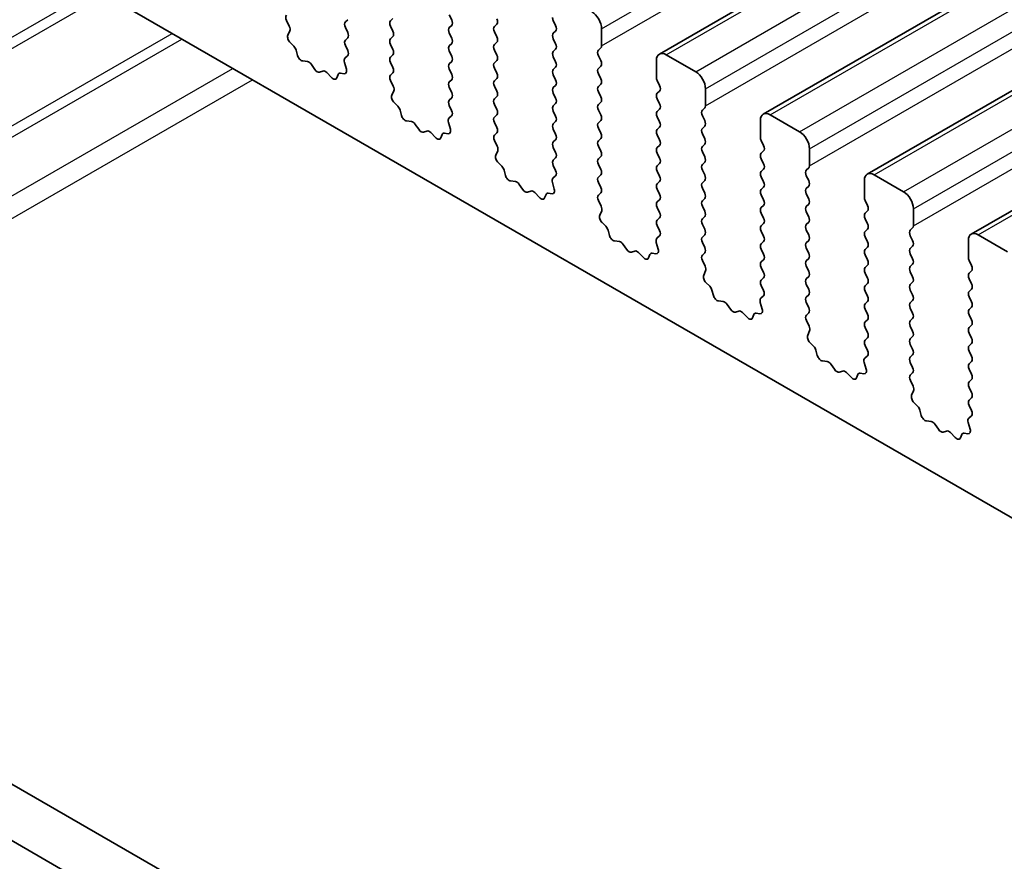
# Model space of a CAD drawing. Units: millimetres. Extents: x 0 to 5208, y 0 to 843.
# Drawn here: x 523 to 558, y 230 to 261 of the extents above; entities that cross this region are included whole.
import ezdxf

# ---------------------------------------------------------------- set-up
doc = ezdxf.new("R2010")
doc.units = ezdxf.units.MM
doc.layers.add('Visible (ISO)', color=7, linetype='Continuous', lineweight=35)
doc.layers.add('Visible Narrow (ISO)', color=7, linetype='Continuous', lineweight=25)

msp = doc.modelspace()

# ---------------------------------------------------------------- linework, layer by layer
at = {"layer": 'Visible (ISO)'}
for p, q in [((545.9485, 259.4548), (630.8013, 308.4446)), ((549.6961, 257.2911), (634.5489, 306.2809)), ((553.4438, 255.1274), (638.2966, 304.1172)), ((557.1915, 252.9637), (642.0443, 301.9535)), ((581.1649, 229.73), (482.3114, 286.8031)), ((562.6968, 209.9808), (457.3023, 270.8304)), ((561.9798, 208.3535), (455.5345, 269.8098)), ((532.5116, 260.6609), (532.6074, 260.4633)), ((534.6302, 260.614), (534.715, 260.6956)), ((536.3414, 260.7364), (536.2565, 260.6548)), ((538.4627, 260.6874), (538.3779, 260.8671)), ((540.0891, 260.5323), (540.0042, 260.4507)), ((542.2104, 260.4833), (542.1255, 260.663)), ((532.627, 260.2908), (532.5575, 260.1315)), ((534.715, 260.2384), (534.6302, 260.418)), ((536.2565, 260.4588), (536.3414, 260.2792)), ((538.3779, 260.4098), (538.4627, 260.4915)), ((538.4627, 260.0342), (538.3779, 260.2139)), ((540.0042, 260.2547), (540.0891, 260.0751)), ((542.1255, 260.2057), (542.2104, 260.2874)), ((543.865, 260.369), (543.865, 259.7566)), ((532.6392, 259.8704), (532.7729, 259.7355)), ((534.6302, 259.9608), (534.715, 260.0424)), ((536.3414, 260.0832), (536.2565, 260.0016)), ((538.3779, 259.7566), (538.4627, 259.8383)), ((540.0891, 259.8791), (540.0042, 259.7975)), ((542.2104, 259.8301), (542.1255, 260.0098)), ((532.856, 259.5917), (532.9059, 259.4085)), ((534.7139, 259.5877), (534.6302, 259.7648)), ((536.2565, 259.8056), (536.3414, 259.626)), ((538.4627, 259.3811), (538.3779, 259.5607)), ((540.0042, 259.6015), (540.0891, 259.4219)), ((542.1255, 259.5525), (542.2104, 259.6342)), ((543.8367, 259.675), (543.7519, 259.5933)), ((533.0912, 259.2071), (533.2638, 259.1877)), ((534.6664, 258.9139), (534.5969, 259.1534)), ((534.6165, 259.3034), (534.7124, 259.3903)), ((536.3414, 259.43), (536.2565, 259.3484)), ((536.2565, 259.1524), (536.3414, 258.9728)), ((538.3779, 259.1034), (538.4627, 259.1851)), ((540.0891, 259.2259), (540.0042, 259.1443)), ((542.2104, 259.1769), (542.1255, 259.3566)), ((543.7519, 259.3974), (543.8367, 259.2178)), ((545.8449, 258.6135), (545.8449, 259.2259)), ((546.1985, 259.43), (547.2591, 258.8177)), ((533.4035, 259.0845), (533.5251, 258.905)), ((533.6988, 258.8047), (533.8204, 258.8438)), ((533.9601, 258.7857), (534.1327, 258.6058)), ((534.451, 258.7667), (534.5847, 258.7472)), ((536.3414, 258.7768), (536.2577, 258.6963)), ((538.4627, 258.7279), (538.3779, 258.9075)), ((540.0042, 258.9483), (540.0891, 258.7687)), ((542.1255, 258.8993), (542.2104, 258.981)), ((543.8367, 259.0218), (543.7519, 258.9401)), ((534.318, 258.5932), (534.3679, 258.7188)), ((536.2592, 258.4972), (536.3551, 258.2996)), ((538.3779, 258.4502), (538.4627, 258.5319)), ((540.0891, 258.5727), (540.0042, 258.4911)), ((542.2104, 258.5237), (542.1255, 258.7034)), ((543.7519, 258.7442), (543.8367, 258.5646)), ((545.958, 258.3196), (545.8732, 258.4992)), ((536.3747, 258.127), (536.3052, 257.9678)), ((538.4627, 258.0747), (538.3779, 258.2543)), ((540.0042, 258.2951), (540.0891, 258.1155)), ((542.1255, 258.2461), (542.2104, 258.3278)), ((542.2104, 257.8705), (542.1255, 258.0502)), ((543.8367, 258.3686), (543.7519, 258.2869)), ((543.7519, 258.091), (543.8367, 257.9114)), ((545.8732, 258.042), (545.958, 258.1236)), ((547.6127, 258.2053), (547.6127, 257.5929)), ((536.3869, 257.7067), (536.5206, 257.5718)), ((538.3779, 257.797), (538.4627, 257.8787)), ((540.0891, 257.9195), (540.0042, 257.8379)), ((543.8367, 257.7154), (543.7519, 257.6337)), ((545.958, 257.6664), (545.8732, 257.846)), ((536.6036, 257.428), (536.6536, 257.2448)), ((538.4615, 257.424), (538.3779, 257.6011)), ((540.0042, 257.6419), (540.0891, 257.4623)), ((542.1255, 257.5929), (542.2104, 257.6746)), ((542.2104, 257.2173), (542.1255, 257.397)), ((543.7519, 257.4378), (543.8367, 257.2582)), ((545.8732, 257.3888), (545.958, 257.4704)), ((547.5844, 257.5113), (547.4995, 257.4296)), ((536.8389, 257.0434), (537.0115, 257.024)), ((538.4141, 256.7502), (538.3446, 256.9897)), ((538.3642, 257.1397), (538.46, 257.2266)), ((540.0891, 257.2663), (540.0042, 257.1847)), ((540.0042, 256.9887), (540.0891, 256.8091)), ((542.1255, 256.9397), (542.2104, 257.0214)), ((543.8367, 257.0622), (543.7519, 256.9806)), ((545.958, 257.0132), (545.8732, 257.1928)), ((547.4995, 257.2337), (547.5844, 257.054)), ((549.5926, 256.4498), (549.5926, 257.0622)), ((549.9461, 257.2663), (551.0068, 256.654)), ((537.1512, 256.9208), (537.2728, 256.7413)), ((537.4465, 256.641), (537.5681, 256.68)), ((542.2104, 256.5641), (542.1255, 256.7438)), ((543.7519, 256.7846), (543.8367, 256.605)), ((545.8732, 256.7356), (545.958, 256.8173)), ((547.5844, 256.8581), (547.4995, 256.7764)), ((537.7078, 256.622), (537.8804, 256.4421)), ((538.0657, 256.4295), (538.1156, 256.5551)), ((538.1986, 256.603), (538.3324, 256.5834)), ((540.0891, 256.6131), (540.0054, 256.5326)), ((540.0069, 256.3335), (540.1028, 256.1359)), ((542.1255, 256.2865), (542.2104, 256.3682)), ((543.8367, 256.409), (543.7519, 256.3274)), ((545.958, 256.36), (545.8732, 256.5396)), ((547.4995, 256.5805), (547.5844, 256.4008)), ((549.7057, 256.1559), (549.6209, 256.3355)), ((540.1223, 255.9633), (540.0528, 255.8041)), ((542.2104, 255.9109), (542.1255, 256.0906)), ((543.7519, 256.1314), (543.8367, 255.9518)), ((545.8732, 256.0824), (545.958, 256.1641)), ((547.5844, 256.2049), (547.4995, 256.1232)), ((547.4995, 255.9273), (547.5844, 255.7476)), ((549.6209, 255.8783), (549.7057, 255.9599)), ((551.3603, 256.0416), (551.3603, 255.4292)), ((542.1255, 255.6333), (542.2104, 255.715)), ((543.8367, 255.7558), (543.7519, 255.6742)), ((545.958, 255.7068), (545.8732, 255.8864)), ((549.7057, 255.5027), (549.6209, 255.6823)), ((540.1345, 255.543), (540.2683, 255.4081)), ((540.3513, 255.2643), (540.4012, 255.0811)), ((542.2092, 255.2602), (542.1255, 255.4374)), ((543.7519, 255.4782), (543.8367, 255.2986)), ((545.8732, 255.4292), (545.958, 255.5109)), ((545.958, 255.0536), (545.8732, 255.2332)), ((547.5844, 255.5517), (547.4995, 255.47)), ((547.4995, 255.2741), (547.5844, 255.0944)), ((549.6209, 255.2251), (549.7057, 255.3067)), ((551.3321, 255.3476), (551.2472, 255.2659)), ((540.5865, 254.8797), (540.7592, 254.8603)), ((542.1118, 254.9759), (542.2077, 255.0629)), ((543.8367, 255.1026), (543.7519, 255.021)), ((545.8732, 254.776), (545.958, 254.8577)), ((547.5844, 254.8985), (547.4995, 254.8168)), ((549.7057, 254.8495), (549.6209, 255.0291)), ((551.2472, 255.0699), (551.3321, 254.8903)), ((553.3402, 254.2861), (553.3402, 254.8985)), ((553.6938, 255.1026), (554.7545, 254.4902)), ((540.8988, 254.757), (541.0205, 254.5776)), ((541.1941, 254.4773), (541.3158, 254.5163)), ((542.1618, 254.5865), (542.0923, 254.826)), ((543.7519, 254.825), (543.8367, 254.6454)), ((545.958, 254.4004), (545.8732, 254.5801)), ((547.4995, 254.6209), (547.5844, 254.4412)), ((549.6209, 254.5719), (549.7057, 254.6535)), ((551.3321, 254.6944), (551.2472, 254.6127)), ((541.4554, 254.4583), (541.628, 254.2784)), ((541.8134, 254.2658), (541.8633, 254.3913)), ((541.9463, 254.4393), (542.08, 254.4197)), ((543.8367, 254.4494), (543.7531, 254.3689)), ((543.7546, 254.1698), (543.8504, 253.9722)), ((545.8732, 254.1228), (545.958, 254.2045)), ((547.5844, 254.2453), (547.4995, 254.1636)), ((549.7057, 254.1963), (549.6209, 254.3759)), ((551.2472, 254.4168), (551.3321, 254.2371)), ((553.4534, 253.9922), (553.3685, 254.1718)), ((543.87, 253.7996), (543.8005, 253.6404)), ((545.958, 253.7472), (545.8732, 253.9269)), ((547.4995, 253.9677), (547.5844, 253.788)), ((549.6209, 253.9187), (549.7057, 254.0003)), ((551.3321, 254.0412), (551.2472, 253.9595)), ((553.3685, 253.7146), (553.4534, 253.7962)), ((555.108, 253.8779), (555.108, 253.2655)), ((545.8732, 253.4696), (545.958, 253.5513)), ((547.5844, 253.5921), (547.4995, 253.5104)), ((549.7057, 253.5431), (549.6209, 253.7227)), ((551.2472, 253.7636), (551.3321, 253.5839)), ((553.4534, 253.339), (553.3685, 253.5186)), ((543.8822, 253.3792), (544.0159, 253.2444)), ((544.099, 253.1006), (544.1489, 252.9173)), ((545.9569, 253.0965), (545.8732, 253.2737)), ((547.4995, 253.3145), (547.5844, 253.1349)), ((549.6209, 253.2655), (549.7057, 253.3471)), ((551.3321, 253.388), (551.2472, 253.3063)), ((551.2472, 253.1104), (551.3321, 252.9307)), ((553.3685, 253.0614), (553.4534, 253.143)), ((555.0797, 253.1838), (554.9949, 253.1022)), ((545.8595, 252.8122), (545.9553, 252.8991)), ((547.5844, 252.9389), (547.4995, 252.8572)), ((549.7057, 252.8899), (549.6209, 253.0695)), ((551.3321, 252.7348), (551.2472, 252.6531)), ((553.4534, 252.6858), (553.3685, 252.8654)), ((554.9949, 252.9062), (555.0797, 252.7266)), ((557.0879, 252.1224), (557.0879, 252.7348)), ((557.4415, 252.9389), (558.5021, 252.3265)), ((544.3342, 252.716), (544.5068, 252.6966)), ((544.6465, 252.5933), (544.7681, 252.4138)), ((545.9094, 252.4228), (545.8399, 252.6623)), ((547.4995, 252.6613), (547.5844, 252.4817)), ((549.6209, 252.6123), (549.7057, 252.6939)), ((549.7057, 252.2367), (549.6209, 252.4163)), ((551.2472, 252.4572), (551.3321, 252.2775)), ((553.3685, 252.4082), (553.4534, 252.4898)), ((555.0797, 252.5306), (554.9949, 252.449)), ((544.9418, 252.3136), (545.0634, 252.3526)), ((545.2031, 252.2946), (545.3757, 252.1147)), ((545.561, 252.102), (545.6109, 252.2276)), ((545.694, 252.2756), (545.8277, 252.256)), ((547.5844, 252.2857), (547.5007, 252.2052)), ((549.6209, 251.9591), (549.7057, 252.0407)), ((551.3321, 252.0816), (551.2472, 251.9999)), ((553.4534, 252.0326), (553.3685, 252.2122)), ((554.9949, 252.253), (555.0797, 252.0734)), ((547.5022, 252.0061), (547.5981, 251.8084)), ((549.7057, 251.5835), (549.6209, 251.7631)), ((551.2472, 251.804), (551.3321, 251.6243)), ((553.3685, 251.755), (553.4534, 251.8366)), ((555.0797, 251.8774), (554.9949, 251.7958)), ((557.201, 251.8285), (557.1162, 252.0081)), ((547.6177, 251.6359), (547.5481, 251.4767)), ((549.6209, 251.3059), (549.7057, 251.3875)), ((551.3321, 251.4284), (551.2472, 251.3467)), ((553.4534, 251.3794), (553.3685, 251.559)), ((554.9949, 251.5998), (555.0797, 251.4202)), ((557.1162, 251.5508), (557.201, 251.6325)), ((557.201, 251.1753), (557.1162, 251.3549)), ((547.6299, 251.2155), (547.7636, 251.0807)), ((549.7045, 250.9328), (549.6209, 251.1099)), ((551.2472, 251.1508), (551.3321, 250.9711)), ((553.3685, 251.1018), (553.4534, 251.1834)), ((555.0797, 251.2242), (554.9949, 251.1426)), ((557.1162, 250.8977), (557.201, 250.9793)), ((547.8466, 250.9369), (547.8966, 250.7536)), ((549.6072, 250.6485), (549.703, 250.7354)), ((551.3321, 250.7752), (551.2472, 250.6935)), ((553.4534, 250.7262), (553.3685, 250.9058)), ((554.9949, 250.9466), (555.0797, 250.767)), ((557.201, 250.5221), (557.1162, 250.7017)), ((548.0819, 250.5523), (548.2545, 250.5328)), ((548.3942, 250.4296), (548.5158, 250.2501)), ((549.6571, 250.2591), (549.5876, 250.4985)), ((551.2472, 250.4976), (551.3321, 250.3179)), ((553.3685, 250.4486), (553.4534, 250.5302)), ((553.4534, 250.073), (553.3685, 250.2526)), ((555.0797, 250.5711), (554.9949, 250.4894)), ((554.9949, 250.2934), (555.0797, 250.1138)), ((557.1162, 250.2445), (557.201, 250.3261)), ((548.6895, 250.1499), (548.8111, 250.1889)), ((548.9508, 250.1309), (549.1234, 249.9509)), ((549.3087, 249.9383), (549.3586, 250.0639)), ((549.4416, 250.1119), (549.5754, 250.0923)), ((551.3321, 250.122), (551.2484, 250.0415)), ((555.0797, 249.9179), (554.9949, 249.8362)), ((557.201, 249.8689), (557.1162, 250.0485)), ((551.2499, 249.8423), (551.3457, 249.6447)), ((553.3685, 249.7954), (553.4534, 249.877)), ((553.4534, 249.4198), (553.3685, 249.5994)), ((554.9949, 249.6402), (555.0797, 249.4606)), ((557.1162, 249.5913), (557.201, 249.6729)), ((551.3653, 249.4722), (551.2958, 249.313)), ((553.3685, 249.1422), (553.4534, 249.2238)), ((555.0797, 249.2647), (554.9949, 249.183)), ((557.201, 249.2157), (557.1162, 249.3953)), ((551.3775, 249.0518), (551.5113, 248.917)), ((553.4522, 248.7691), (553.3685, 248.9462)), ((554.9949, 248.987), (555.0797, 248.8074)), ((557.1162, 248.9381), (557.201, 249.0197)), ((551.5943, 248.7731), (551.6442, 248.5899)), ((553.3548, 248.4848), (553.4507, 248.5717)), ((555.0797, 248.6115), (554.9949, 248.5298)), ((557.201, 248.5625), (557.1162, 248.7421)), ((551.8295, 248.3885), (552.0022, 248.3691)), ((552.1418, 248.2659), (552.2635, 248.0864)), ((553.4048, 248.0954), (553.3353, 248.3348)), ((554.9949, 248.3339), (555.0797, 248.1542)), ((557.1162, 248.2849), (557.201, 248.3665)), ((552.4371, 247.9861), (552.5588, 248.0252)), ((552.6984, 247.9671), (552.871, 247.7872)), ((553.0564, 247.7746), (553.1063, 247.9002)), ((553.1893, 247.9481), (553.323, 247.9286)), ((555.0797, 247.9583), (554.996, 247.8777)), ((557.201, 247.9093), (557.1162, 248.0889)), ((554.9976, 247.6786), (555.0934, 247.481)), ((557.1162, 247.6317), (557.201, 247.7133)), ((557.201, 247.2561), (557.1162, 247.4357)), ((555.113, 247.3085), (555.0435, 247.1493)), ((557.1162, 246.9785), (557.201, 247.0601)), ((555.1252, 246.8881), (555.2589, 246.7532)), ((557.1999, 246.6054), (557.1162, 246.7825)), ((555.342, 246.6094), (555.3919, 246.4262)), ((557.1025, 246.3211), (557.1983, 246.408)), ((555.5772, 246.2248), (555.7498, 246.2054)), ((555.8895, 246.1022), (556.0111, 245.9227)), ((557.1524, 245.9316), (557.0829, 246.1711)), ((556.1848, 245.8224), (556.3064, 245.8615)), ((556.4461, 245.8034), (556.6187, 245.6235)), ((556.804, 245.6109), (556.8539, 245.7365)), ((556.937, 245.7844), (557.0707, 245.7649))]:
    msp.add_line(p, q, dxfattribs=at)
for centre, major_axis, start_param, end_param in [((543.5115, 260.5731), (0.25, -0.433), 0.7853982, 2.3561945), ((532.6232, 260.6967), (-0.1, 0.1732), 0.1418971, 1.4465605), ((534.7433, 260.4507), (-0.1, 0.1732), 0.1418971, 1.4288993), ((536.3697, 260.4915), (-0.1, 0.1732), 0.1418971, 1.4288993), ((538.3496, 260.6548), (0.1, -0.1732), 0.1418971, 1.4288993), ((539.9759, 260.6956), (0.1, -0.1732), 0.1418971, 1.4288993), ((542.2387, 260.6956), (-0.1, 0.1732), 0.7853982, 1.4288993), ((532.4958, 260.4275), (0.1, -0.1732), 0.4026436, 1.4465605), ((534.6019, 260.2057), (0.1, -0.1732), 0.1418971, 1.4288993), ((536.2283, 260.2465), (0.1, -0.1732), 0.1418971, 1.4288993), ((538.491, 260.2465), (-0.1, 0.1732), 0.1418971, 1.4288993), ((540.1173, 260.2874), (-0.1, 0.1732), 0.1418971, 1.4288993), ((542.2387, 260.0424), (-0.1, 0.1732), 0.1418971, 1.4288993), ((542.0972, 260.4507), (0.1, -0.1732), 0.1418971, 1.4288993), ((532.6887, 259.9948), (0.1, -0.1732), 3.5442362, 5.1405223), ((534.7433, 259.7975), (-0.1, 0.1732), 0.1418971, 1.4288993), ((536.3697, 259.8383), (-0.1, 0.1732), 0.1418971, 1.4288993), ((538.3496, 260.0016), (0.1, -0.1732), 0.1418971, 1.4288993), ((539.9759, 260.0424), (0.1, -0.1732), 0.1418971, 1.4288993), ((542.0972, 259.7975), (0.1, -0.1732), 0.1418971, 1.4288993), ((532.7235, 259.6111), (0.1, -0.1732), 1.142663, 1.9989297), ((534.6007, 259.555), (0.1, -0.1732), 0.1242358, 1.4288993), ((536.2283, 259.5933), (0.1, -0.1732), 0.1418971, 1.4288993), ((538.491, 259.5933), (-0.1, 0.1732), 0.1418971, 1.4288993), ((540.1173, 259.6342), (-0.1, 0.1732), 0.1418971, 1.4288993), ((542.2387, 259.3892), (-0.1, 0.1732), 0.1418971, 1.4288993), ((543.865, 259.43), (-0.1, 0.1732), 0.1418971, 1.4288993), ((543.7236, 259.8383), (0.1, -0.1732), 0.1418971, 0.7853982), ((546.1985, 259.0218), (-0.25, 0.433), 5.4977871, 7.0685835), ((533.0384, 259.3891), (0.1, -0.1732), 4.2842557, 5.8805417), ((533.3166, 259.0057), (0.1, -0.1732), 1.6950321, 2.7389491), ((534.7281, 259.1387), (-0.1, 0.1732), 0.1242358, 1.1681528), ((536.3697, 259.1851), (-0.1, 0.1732), 0.1418971, 1.4288993), ((538.3496, 259.3484), (0.1, -0.1732), 0.1418971, 1.4288993), ((540.1173, 258.981), (-0.1, 0.1732), 0.1418971, 1.4288993), ((539.9759, 259.3892), (0.1, -0.1732), 0.1418971, 1.4288993), ((542.0972, 259.1443), (0.1, -0.1732), 0.1418971, 1.4288993), ((543.7236, 259.1851), (0.1, -0.1732), 0.1418971, 1.4288993), ((533.612, 258.9837), (0.1, -0.1732), 4.8366248, 6.1589495), ((533.9073, 258.6647), (-0.1, 0.1732), 5.1150325, 6.1589495), ((534.5004, 258.5852), (-0.1, 0.1732), 5.855052, 6.7113186), ((534.5352, 258.9287), (0.1, -0.1732), 5.855052, 7.4513381), ((536.2283, 258.9401), (0.1, -0.1732), 0.1418971, 1.4288993), ((538.491, 258.9401), (-0.1, 0.1732), 0.1418971, 1.4288993), ((539.9759, 258.736), (0.1, -0.1732), 0.1418971, 1.4288993), ((542.2387, 258.736), (-0.1, 0.1732), 0.1418971, 1.4288993), ((543.865, 258.7768), (-0.1, 0.1732), 0.1418971, 1.4288993), ((547.2591, 258.4094), (0.25, -0.433), 0.7853982, 2.3561945), ((534.1855, 258.7268), (0.1, -0.1732), 5.1150325, 6.7113186), ((536.3709, 258.533), (-0.1, 0.1732), 0.1418971, 1.4465605), ((538.491, 258.2869), (-0.1, 0.1732), 0.1418971, 1.4288993), ((538.3496, 258.6952), (0.1, -0.1732), 0.1418971, 1.4288993), ((540.1173, 258.3278), (-0.1, 0.1732), 0.1418971, 1.4288993), ((542.0972, 258.4911), (0.1, -0.1732), 0.1418971, 1.4288993), ((543.7236, 258.5319), (0.1, -0.1732), 0.1418971, 1.4288993), ((545.9863, 258.5319), (-0.1, 0.1732), 0.7853982, 1.4288993), ((536.2435, 258.2638), (0.1, -0.1732), 0.4026436, 1.4465605), ((538.3496, 258.042), (0.1, -0.1732), 0.1418971, 1.4288993), ((539.9759, 258.0828), (0.1, -0.1732), 0.1418971, 1.4288993), ((542.2387, 258.0828), (-0.1, 0.1732), 0.1418971, 1.4288993), ((543.865, 258.1236), (-0.1, 0.1732), 0.1418971, 1.4288993), ((545.8449, 258.2869), (0.1, -0.1732), 0.1418971, 1.4288993), ((536.4363, 257.8311), (0.1, -0.1732), 3.5442362, 5.1405223), ((538.491, 257.6337), (-0.1, 0.1732), 0.1418971, 1.4288993), ((540.1173, 257.6746), (-0.1, 0.1732), 0.1418971, 1.4288993), ((542.0972, 257.8379), (0.1, -0.1732), 0.1418971, 1.4288993), ((543.7236, 257.8787), (0.1, -0.1732), 0.1418971, 1.4288993), ((545.9863, 257.8787), (-0.1, 0.1732), 0.1418971, 1.4288993), ((536.4712, 257.4474), (0.1, -0.1732), 1.142663, 1.9989297), ((538.3484, 257.3913), (0.1, -0.1732), 0.1242358, 1.4288993), ((539.9759, 257.4296), (0.1, -0.1732), 0.1418971, 1.4288993), ((542.2387, 257.4296), (-0.1, 0.1732), 0.1418971, 1.4288993), ((543.865, 257.4704), (-0.1, 0.1732), 0.1418971, 1.4288993), ((545.9863, 257.2255), (-0.1, 0.1732), 0.1418971, 1.4288993), ((545.8449, 257.6337), (0.1, -0.1732), 0.1418971, 1.4288993), ((547.6127, 257.2663), (-0.1, 0.1732), 0.1418971, 1.4288993), ((547.4713, 257.6746), (0.1, -0.1732), 0.1418971, 0.7853982), ((536.7861, 257.2254), (0.1, -0.1732), 4.2842557, 5.8805417), ((537.0643, 256.842), (0.1, -0.1732), 1.6950321, 2.7389491), ((538.4758, 256.9749), (-0.1, 0.1732), 0.1242358, 1.1681528), ((540.1173, 257.0214), (-0.1, 0.1732), 0.1418971, 1.4288993), ((542.0972, 257.1847), (0.1, -0.1732), 0.1418971, 1.4288993), ((543.7236, 257.2255), (0.1, -0.1732), 0.1418971, 1.4288993), ((545.8449, 256.9806), (0.1, -0.1732), 0.1418971, 1.4288993), ((547.4713, 257.0214), (0.1, -0.1732), 0.1418971, 1.4288993), ((549.9461, 256.8581), (-0.25, 0.433), 5.4977871, 7.0685835), ((537.3596, 256.82), (0.1, -0.1732), 4.8366248, 6.1589495), ((537.6549, 256.501), (-0.1, 0.1732), 5.1150325, 6.1589495), ((538.2829, 256.765), (0.1, -0.1732), 5.855052, 7.4513381), ((539.9759, 256.7764), (0.1, -0.1732), 0.1418971, 1.4288993), ((542.2387, 256.7764), (-0.1, 0.1732), 0.1418971, 1.4288993), ((543.865, 256.8173), (-0.1, 0.1732), 0.1418971, 1.4288993), ((545.9863, 256.5723), (-0.1, 0.1732), 0.1418971, 1.4288993), ((547.6127, 256.6131), (-0.1, 0.1732), 0.1418971, 1.4288993), ((551.0068, 256.2457), (0.25, -0.433), 0.7853982, 2.3561945), ((537.9332, 256.5631), (0.1, -0.1732), 5.1150325, 6.7113186), ((538.2481, 256.4215), (-0.1, 0.1732), 5.855052, 6.7113186), ((540.1185, 256.3693), (-0.1, 0.1732), 0.1418971, 1.4465605), ((542.2387, 256.1232), (-0.1, 0.1732), 0.1418971, 1.4288993), ((542.0972, 256.5315), (0.1, -0.1732), 0.1418971, 1.4288993), ((543.865, 256.1641), (-0.1, 0.1732), 0.1418971, 1.4288993), ((543.7236, 256.5723), (0.1, -0.1732), 0.1418971, 1.4288993), ((545.8449, 256.3274), (0.1, -0.1732), 0.1418971, 1.4288993), ((547.4713, 256.3682), (0.1, -0.1732), 0.1418971, 1.4288993), ((549.734, 256.3682), (-0.1, 0.1732), 0.7853982, 1.4288993), ((539.9911, 256.1001), (0.1, -0.1732), 0.4026436, 1.4465605), ((543.7236, 255.9191), (0.1, -0.1732), 0.1418971, 1.4288993), ((545.9863, 255.9191), (-0.1, 0.1732), 0.1418971, 1.4288993), ((547.6127, 255.9599), (-0.1, 0.1732), 0.1418971, 1.4288993), ((549.5926, 256.1232), (0.1, -0.1732), 0.1418971, 1.4288993), ((540.184, 255.6674), (0.1, -0.1732), 3.5442362, 5.1405223), ((542.2387, 255.47), (-0.1, 0.1732), 0.1418971, 1.4288993), ((542.0972, 255.8783), (0.1, -0.1732), 0.1418971, 1.4288993), ((543.865, 255.5109), (-0.1, 0.1732), 0.1418971, 1.4288993), ((545.8449, 255.6742), (0.1, -0.1732), 0.1418971, 1.4288993), ((547.4713, 255.715), (0.1, -0.1732), 0.1418971, 1.4288993), ((549.734, 255.715), (-0.1, 0.1732), 0.1418971, 1.4288993), ((540.2188, 255.2837), (0.1, -0.1732), 1.142663, 1.9989297), ((542.0961, 255.2276), (0.1, -0.1732), 0.1242358, 1.4288993), ((543.7236, 255.2659), (0.1, -0.1732), 0.1418971, 1.4288993), ((545.9863, 255.2659), (-0.1, 0.1732), 0.1418971, 1.4288993), ((547.6127, 255.3067), (-0.1, 0.1732), 0.1418971, 1.4288993), ((549.734, 255.0618), (-0.1, 0.1732), 0.1418971, 1.4288993), ((549.5926, 255.47), (0.1, -0.1732), 0.1418971, 1.4288993), ((551.3603, 255.1026), (-0.1, 0.1732), 0.1418971, 1.4288993), ((551.2189, 255.5109), (0.1, -0.1732), 0.1418971, 0.7853982), ((540.5337, 255.0617), (0.1, -0.1732), 4.2842557, 5.8805417), ((540.812, 254.6783), (0.1, -0.1732), 1.6950321, 2.7389491), ((542.2235, 254.8112), (-0.1, 0.1732), 0.1242358, 1.1681528), ((543.865, 254.8577), (-0.1, 0.1732), 0.1418971, 1.4288993), ((545.8449, 255.021), (0.1, -0.1732), 0.1418971, 1.4288993), ((547.4713, 255.0618), (0.1, -0.1732), 0.1418971, 1.4288993), ((551.2189, 254.8577), (0.1, -0.1732), 0.1418971, 1.4288993), ((553.6938, 254.6944), (-0.25, 0.433), 5.4977871, 7.0685835), ((541.1073, 254.6563), (0.1, -0.1732), 4.8366248, 6.1589495), ((541.4026, 254.3373), (-0.1, 0.1732), 5.1150325, 6.1589495), ((542.0306, 254.6013), (0.1, -0.1732), 5.855052, 7.4513381), ((543.7236, 254.6127), (0.1, -0.1732), 0.1418971, 1.4288993), ((545.9863, 254.6127), (-0.1, 0.1732), 0.1418971, 1.4288993), ((547.6127, 254.6535), (-0.1, 0.1732), 0.1418971, 1.4288993), ((549.734, 254.4086), (-0.1, 0.1732), 0.1418971, 1.4288993), ((549.5926, 254.8168), (0.1, -0.1732), 0.1418971, 1.4288993), ((551.3603, 254.4494), (-0.1, 0.1732), 0.1418971, 1.4288993), ((541.6809, 254.3994), (0.1, -0.1732), 5.1150325, 6.7113186), ((541.9958, 254.2577), (-0.1, 0.1732), 5.855052, 6.7113186), ((543.8662, 254.2056), (-0.1, 0.1732), 0.1418971, 1.4465605), ((545.8449, 254.3678), (0.1, -0.1732), 0.1418971, 1.4288993), ((547.6127, 254.0003), (-0.1, 0.1732), 0.1418971, 1.4288993), ((547.4713, 254.4086), (0.1, -0.1732), 0.1418971, 1.4288993), ((549.5926, 254.1636), (0.1, -0.1732), 0.1418971, 1.4288993), ((551.2189, 254.2045), (0.1, -0.1732), 0.1418971, 1.4288993), ((553.4817, 254.2045), (-0.1, 0.1732), 0.7853982, 1.4288993), ((554.7545, 254.082), (0.25, -0.433), 0.7853982, 2.3561945), ((543.7388, 253.9363), (0.1, -0.1732), 0.4026436, 1.4465605), ((545.9863, 253.9595), (-0.1, 0.1732), 0.1418971, 1.4288993), ((547.4713, 253.7554), (0.1, -0.1732), 0.1418971, 1.4288993), ((549.734, 253.7554), (-0.1, 0.1732), 0.1418971, 1.4288993), ((551.3603, 253.7962), (-0.1, 0.1732), 0.1418971, 1.4288993), ((553.3402, 253.9595), (0.1, -0.1732), 0.1418971, 1.4288993), ((543.9317, 253.5037), (0.1, -0.1732), 3.5442362, 5.1405223), ((545.9863, 253.3063), (-0.1, 0.1732), 0.1418971, 1.4288993), ((545.8449, 253.7146), (0.1, -0.1732), 0.1418971, 1.4288993), ((547.6127, 253.3471), (-0.1, 0.1732), 0.1418971, 1.4288993), ((549.5926, 253.5104), (0.1, -0.1732), 0.1418971, 1.4288993), ((551.2189, 253.5513), (0.1, -0.1732), 0.1418971, 1.4288993), ((553.4817, 253.5513), (-0.1, 0.1732), 0.1418971, 1.4288993), ((543.9665, 253.12), (0.1, -0.1732), 1.142663, 1.9989297), ((545.8437, 253.0639), (0.1, -0.1732), 0.1242358, 1.4288993), ((547.4713, 253.1022), (0.1, -0.1732), 0.1418971, 1.4288993), ((549.734, 253.1022), (-0.1, 0.1732), 0.1418971, 1.4288993), ((551.3603, 253.143), (-0.1, 0.1732), 0.1418971, 1.4288993), ((553.3402, 253.3063), (0.1, -0.1732), 0.1418971, 1.4288993), ((555.108, 252.9389), (-0.1, 0.1732), 0.1418971, 1.4288993), ((554.9666, 253.3471), (0.1, -0.1732), 0.1418971, 0.7853982), ((544.2814, 252.8979), (0.1, -0.1732), 4.2842557, 5.8805417), ((545.9711, 252.6475), (-0.1, 0.1732), 0.1242358, 1.1681528), ((547.6127, 252.6939), (-0.1, 0.1732), 0.1418971, 1.4288993), ((549.5926, 252.8572), (0.1, -0.1732), 0.1418971, 1.4288993), ((551.2189, 252.8981), (0.1, -0.1732), 0.1418971, 1.4288993), ((553.4817, 252.8981), (-0.1, 0.1732), 0.1418971, 1.4288993), ((554.9666, 252.6939), (0.1, -0.1732), 0.1418971, 1.4288993), ((557.4415, 252.5306), (-0.25, 0.433), 5.4977871, 7.0685835), ((544.5596, 252.5146), (0.1, -0.1732), 1.6950321, 2.7389491), ((544.855, 252.4926), (0.1, -0.1732), 4.8366248, 6.1589495), ((545.7782, 252.4375), (0.1, -0.1732), 5.855052, 7.4513381), ((547.4713, 252.449), (0.1, -0.1732), 0.1418971, 1.4288993), ((549.734, 252.449), (-0.1, 0.1732), 0.1418971, 1.4288993), ((551.3603, 252.4898), (-0.1, 0.1732), 0.1418971, 1.4288993), ((553.4817, 252.2449), (-0.1, 0.1732), 0.1418971, 1.4288993), ((553.3402, 252.6531), (0.1, -0.1732), 0.1418971, 1.4288993), ((555.108, 252.2857), (-0.1, 0.1732), 0.1418971, 1.4288993), ((545.1503, 252.1736), (-0.1, 0.1732), 5.1150325, 6.1589495), ((545.4285, 252.2356), (0.1, -0.1732), 5.1150325, 6.7113186), ((545.7434, 252.094), (-0.1, 0.1732), 5.855052, 6.7113186), ((547.6139, 252.0419), (-0.1, 0.1732), 0.1418971, 1.4465605), ((549.5926, 252.204), (0.1, -0.1732), 0.1418971, 1.4288993), ((551.2189, 252.2449), (0.1, -0.1732), 0.1418971, 1.4288993), ((553.3402, 251.9999), (0.1, -0.1732), 0.1418971, 1.4288993), ((554.9666, 252.0407), (0.1, -0.1732), 0.1418971, 1.4288993), ((557.2293, 252.0407), (-0.1, 0.1732), 0.7853982, 1.4288993), ((547.4865, 251.7726), (0.1, -0.1732), 0.4026436, 1.4465605), ((549.734, 251.7958), (-0.1, 0.1732), 0.1418971, 1.4288993), ((551.3603, 251.8366), (-0.1, 0.1732), 0.1418971, 1.4288993), ((553.4817, 251.5917), (-0.1, 0.1732), 0.1418971, 1.4288993), ((555.108, 251.6325), (-0.1, 0.1732), 0.1418971, 1.4288993), ((557.0879, 251.7958), (0.1, -0.1732), 0.1418971, 1.4288993), ((547.6793, 251.34), (0.1, -0.1732), 3.5442362, 5.1405223), ((549.734, 251.1426), (-0.1, 0.1732), 0.1418971, 1.4288993), ((549.5926, 251.5508), (0.1, -0.1732), 0.1418971, 1.4288993), ((551.3603, 251.1834), (-0.1, 0.1732), 0.1418971, 1.4288993), ((551.2189, 251.5917), (0.1, -0.1732), 0.1418971, 1.4288993), ((553.3402, 251.3467), (0.1, -0.1732), 0.1418971, 1.4288993), ((554.9666, 251.3875), (0.1, -0.1732), 0.1418971, 1.4288993), ((557.2293, 251.3875), (-0.1, 0.1732), 0.1418971, 1.4288993), ((547.7141, 250.9562), (0.1, -0.1732), 1.142663, 1.9989297), ((551.2189, 250.9385), (0.1, -0.1732), 0.1418971, 1.4288993), ((553.4817, 250.9385), (-0.1, 0.1732), 0.1418971, 1.4288993), ((555.108, 250.9793), (-0.1, 0.1732), 0.1418971, 1.4288993), ((557.0879, 251.1426), (0.1, -0.1732), 0.1418971, 1.4288993), ((548.0291, 250.7342), (0.1, -0.1732), 4.2842557, 5.8805417), ((549.7188, 250.4838), (-0.1, 0.1732), 0.1242358, 1.1681528), ((549.5914, 250.9001), (0.1, -0.1732), 0.1242358, 1.4288993), ((551.3603, 250.5302), (-0.1, 0.1732), 0.1418971, 1.4288993), ((553.3402, 250.6935), (0.1, -0.1732), 0.1418971, 1.4288993), ((554.9666, 250.7344), (0.1, -0.1732), 0.1418971, 1.4288993), ((557.2293, 250.7344), (-0.1, 0.1732), 0.1418971, 1.4288993), ((548.3073, 250.3509), (0.1, -0.1732), 1.6950321, 2.7389491), ((548.6026, 250.3289), (0.1, -0.1732), 4.8366248, 6.1589495), ((549.5259, 250.2738), (0.1, -0.1732), 5.855052, 7.4513381), ((551.2189, 250.2853), (0.1, -0.1732), 0.1418971, 1.4288993), ((553.4817, 250.2853), (-0.1, 0.1732), 0.1418971, 1.4288993), ((555.108, 250.3261), (-0.1, 0.1732), 0.1418971, 1.4288993), ((557.2293, 250.0812), (-0.1, 0.1732), 0.1418971, 1.4288993), ((557.0879, 250.4894), (0.1, -0.1732), 0.1418971, 1.4288993), ((548.8979, 250.0099), (-0.1, 0.1732), 5.1150325, 6.1589495), ((549.1762, 250.0719), (0.1, -0.1732), 5.1150325, 6.7113186), ((549.4911, 249.9303), (-0.1, 0.1732), 5.855052, 6.7113186), ((551.3615, 249.8782), (-0.1, 0.1732), 0.1418971, 1.4465605), ((553.3402, 250.0403), (0.1, -0.1732), 0.1418971, 1.4288993), ((554.9666, 250.0812), (0.1, -0.1732), 0.1418971, 1.4288993), ((551.2341, 249.6089), (0.1, -0.1732), 0.4026436, 1.4465605), ((553.4817, 249.6321), (-0.1, 0.1732), 0.1418971, 1.4288993), ((555.108, 249.6729), (-0.1, 0.1732), 0.1418971, 1.4288993), ((557.2293, 249.428), (-0.1, 0.1732), 0.1418971, 1.4288993), ((557.0879, 249.8362), (0.1, -0.1732), 0.1418971, 1.4288993), ((551.427, 249.1762), (0.1, -0.1732), 3.5442362, 5.1405223), ((553.3402, 249.3871), (0.1, -0.1732), 0.1418971, 1.4288993), ((555.108, 249.0197), (-0.1, 0.1732), 0.1418971, 1.4288993), ((554.9666, 249.428), (0.1, -0.1732), 0.1418971, 1.4288993), ((557.0879, 249.183), (0.1, -0.1732), 0.1418971, 1.4288993), ((551.4618, 248.7925), (0.1, -0.1732), 1.142663, 1.9989297), ((553.4817, 248.9789), (-0.1, 0.1732), 0.1418971, 1.4288993), ((557.2293, 248.7748), (-0.1, 0.1732), 0.1418971, 1.4288993), ((551.7767, 248.5705), (0.1, -0.1732), 4.2842557, 5.8805417), ((553.4665, 248.3201), (-0.1, 0.1732), 0.1242358, 1.1681528), ((553.3391, 248.7364), (0.1, -0.1732), 0.1242358, 1.4288993), ((555.108, 248.3665), (-0.1, 0.1732), 0.1418971, 1.4288993), ((554.9666, 248.7748), (0.1, -0.1732), 0.1418971, 1.4288993), ((557.0879, 248.5298), (0.1, -0.1732), 0.1418971, 1.4288993), ((552.055, 248.1871), (0.1, -0.1732), 1.6950321, 2.7389491), ((554.9666, 248.1216), (0.1, -0.1732), 0.1418971, 1.4288993), ((557.2293, 248.1216), (-0.1, 0.1732), 0.1418971, 1.4288993), ((552.3503, 248.1652), (0.1, -0.1732), 4.8366248, 6.1589495), ((552.6456, 247.8462), (-0.1, 0.1732), 5.1150325, 6.1589495), ((552.9239, 247.9082), (0.1, -0.1732), 5.1150325, 6.7113186), ((553.2388, 247.7666), (-0.1, 0.1732), 5.855052, 6.7113186), ((553.2736, 248.1101), (0.1, -0.1732), 5.855052, 7.4513381), ((555.1092, 247.7144), (-0.1, 0.1732), 0.1418971, 1.4465605), ((557.0879, 247.8766), (0.1, -0.1732), 0.1418971, 1.4288993), ((554.9818, 247.4452), (0.1, -0.1732), 0.4026436, 1.4465605), ((557.2293, 247.4684), (-0.1, 0.1732), 0.1418971, 1.4288993), ((555.1747, 247.0125), (0.1, -0.1732), 3.5442362, 5.1405223), ((557.0879, 247.2234), (0.1, -0.1732), 0.1418971, 1.4288993), ((555.2095, 246.6288), (0.1, -0.1732), 1.142663, 1.9989297), ((557.2293, 246.8152), (-0.1, 0.1732), 0.1418971, 1.4288993), ((555.5244, 246.4068), (0.1, -0.1732), 4.2842557, 5.8805417), ((557.0867, 246.5727), (0.1, -0.1732), 0.1242358, 1.4288993), ((555.8026, 246.0234), (0.1, -0.1732), 1.6950321, 2.7389491), ((557.2141, 246.1564), (-0.1, 0.1732), 0.1242358, 1.1681528), ((556.098, 246.0014), (0.1, -0.1732), 4.8366248, 6.1589495), ((556.3933, 245.6824), (-0.1, 0.1732), 5.1150325, 6.1589495), ((556.9864, 245.6029), (-0.1, 0.1732), 5.855052, 6.7113186), ((557.0212, 245.9464), (0.1, -0.1732), 5.855052, 7.4513381), ((556.6715, 245.7445), (0.1, -0.1732), 5.1150325, 6.7113186)]:
    msp.add_ellipse(centre, major_axis=major_axis, ratio=0.5773503, start_param=start_param, end_param=end_param, dxfattribs=at)
at = {"layer": 'Visible Narrow (ISO)'}
for p, q in [((543.865, 260.369), (628.7178, 309.3588)), ((543.865, 259.7566), (628.7178, 308.7464)), ((546.1985, 259.43), (631.0513, 308.4198)), ((547.2591, 258.8177), (632.1119, 307.8075)), ((547.6127, 258.2053), (632.4655, 307.1951)), ((547.6127, 257.5929), (632.4655, 306.5827)), ((549.9461, 257.2663), (634.7989, 306.2561)), ((551.0068, 256.654), (635.8596, 305.6437)), ((551.3603, 256.0416), (636.2132, 305.0314)), ((551.3603, 255.4292), (636.2132, 304.419)), ((553.6938, 255.1026), (638.5466, 304.0924)), ((554.7545, 254.4902), (639.6073, 303.48)), ((555.108, 253.8779), (639.9608, 302.8677)), ((555.108, 253.2655), (639.9608, 302.2553)), ((557.4415, 252.9389), (642.2943, 301.9287)), ((499.2793, 246.5949), (525.6166, 261.8008)), ((499.6329, 246.3908), (525.9702, 261.5967)), ((502.0471, 244.9969), (528.3844, 260.2028)), ((502.4006, 244.7928), (528.7379, 259.9987)), ((504.2341, 243.7343), (530.5714, 258.9401)), ((504.9412, 243.326), (531.2785, 258.5319))]:
    msp.add_line(p, q, dxfattribs=at)

doc.saveas('drawing.dxf')
